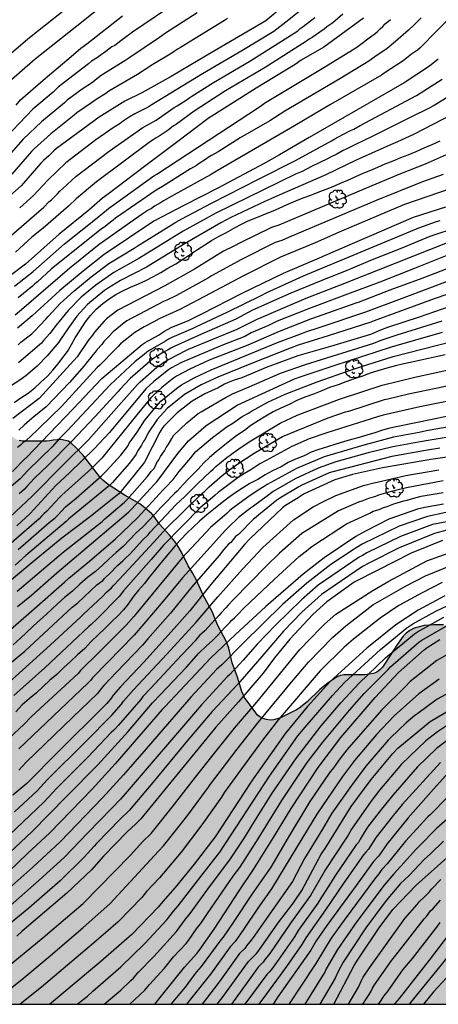
# Model space of a CAD drawing. Units: metres. Extents: x 576794 to 577144, y 4788540 to 4788791.
# Drawn here: x 576883 to 576938, y 4788540 to 4788669 of the extents above; entities that cross this region are included whole.
import ezdxf

# ---------------------------------------------------------------- set-up
doc = ezdxf.new("R2010")
doc.units = ezdxf.units.M
for name, color, linetype in [('010106', 9, 'Continuous'), ('020104', 34, 'Continuous'), ('100109', 63, 'Continuous'), ('100202', 3, 'Continuous'), ('990504', 63, 'Continuous')]:
    doc.layers.add(name, color=color, linetype=linetype)
doc.layers.add('020105', color=24, linetype='Continuous', lineweight=30)

# ---------------------------------------------------------------- blocks, each defined once
blk = doc.blocks.new('ARBOL')
blk.add_circle((0, 0), 0.0587)
for centre, radius, start, end in [((-0.56, 0.38), 0.532, 92.28, 254.58), ((-0.28, 0.86), 0.3, 359.2878, 173.6078), ((-0.09, 0.32), 0.12, 119.14, 310.56), ((0.1, 0.97), 0.21, 23.1565, 160.4665), ((0.44, 0.88), 0.24, 301.578, 139.328), ((0.66, 0.29), 0.443, 319.8556, 114.7656), ((0.82, -0.25), 0.383, 235.5275, 62.0275), ((-0.56, -0.34), 0.555, 142.64, 266.54), ((-0.3, -0.68), 0.45, 213.78, 295.32), ((-0.04, -0.38), 0.21, 189.64, 323.88), ((0.3, -0.62), 0.532, 224.67, 0.24)]:
    blk.add_arc(centre, radius, start, end)

msp = doc.modelspace()

# ---------------------------------------------------------------- hatches: boundary and pattern name
at = {"layer": '990504'}
msp.add_hatch(color=256, dxfattribs=at).paths.add_polyline_path([(576836.2, 4788540.5), (577007.65, 4788540.5), (577007.62, 4788541.46), (577007.65, 4788541.86), (577007.74, 4788542.26), (577008.14, 4788543.5), (577008.26, 4788544.32), (577008.28, 4788548.28), (577008.21, 4788548.85), (577008.05, 4788549.43), (577007.11, 4788551.77), (577006.74, 4788552.95), (577006.64, 4788553.61), (577006.62, 4788555.18), (577006.66, 4788555.72), (577006.76, 4788556.3), (577006.94, 4788556.9), (577007.5, 4788558.08), (577008.22, 4788559.15), (577009.23, 4788560.53), (577009.5, 4788561.01), (577009.73, 4788561.53), (577010.04, 4788562.69), (577010.14, 4788563.83), (577010.12, 4788564.37), (577010.03, 4788564.9), (577009.42, 4788566.25), (577009.16, 4788566.67), (577008.57, 4788567.48), (577007.31, 4788568.79), (577006.29, 4788570.15), (577005.81, 4788570.57), (577003.11, 4788572.65), (577002.07, 4788573.61), (577001.36, 4788574.01), (577000.71, 4788574.59), (576996.11, 4788575.54), (576995.24, 4788575.84), (576993.87, 4788576.07), (576987.08, 4788576.1), (576986.19, 4788576.24), (576985.65, 4788576.41), (576984.72, 4788576.9), (576982.92, 4788578.22), (576982.31, 4788578.6), (576981.69, 4788579.05), (576979.74, 4788580.84), (576977.23, 4788583.24), (576976.44, 4788584.09), (576974.75, 4788586.07), (576973.18, 4788588.41), (576972.06, 4788589.97), (576971.19, 4788591.3), (576970.73, 4788592.14), (576970.46, 4788592.82), (576969.97, 4788593.85), (576969.59, 4788594.98), (576969.36, 4788595.86), (576969.3, 4788596.31), (576969.28, 4788597.22), (576969.42, 4788598.81), (576969.44, 4788600.03), (576969.35, 4788601.17), (576968.99, 4788603.1), (576968.74, 4788603.96), (576968.22, 4788605.18), (576968, 4788605.54), (576967.76, 4788605.85), (576967.48, 4788606.1), (576967.04, 4788606.41), (576966.56, 4788606.64), (576966.12, 4788606.81), (576965.64, 4788606.9), (576961.92, 4788606.9), (576961.32, 4788606.88), (576960.71, 4788606.77), (576958.42, 4788605.94), (576956.25, 4788605.21), (576954.05, 4788604.2), (576952.24, 4788603.26), (576951.24, 4788602.64), (576950.8, 4788602.31), (576950.41, 4788601.96), (576950.08, 4788601.58), (576949.58, 4788600.74), (576948.39, 4788597.54), (576948.18, 4788597.14), (576947.26, 4788595.8), (576946.68, 4788594.37), (576946.46, 4788593.95), (576946.16, 4788593.54), (576943.74, 4788591.41), (576942.6, 4788590.55), (576942.21, 4788590.34), (576941.78, 4788590.18), (576941.29, 4788590.07), (576940.74, 4788590.03), (576939.57, 4788590.03), (576938.27, 4788590.12), (576936.99, 4788590.15), (576935.76, 4788590.03), (576935.09, 4788589.89), (576934.44, 4788589.68), (576933.87, 4788589.4), (576933.39, 4788589.06), (576933, 4788588.66), (576932.32, 4788587.75), (576930.57, 4788584.99), (576930.27, 4788584.59), (576929.92, 4788584.23), (576929.54, 4788583.95), (576929.11, 4788583.75), (576927.97, 4788583.58), (576925.22, 4788583.58), (576924.78, 4788583.5), (576924.36, 4788583.33), (576923.17, 4788582.54), (576922.07, 4788581.68), (576920.44, 4788580.08), (576919.4, 4788579.25), (576919.03, 4788579.02), (576916.93, 4788577.99), (576916.49, 4788577.82), (576916.04, 4788577.7), (576915.58, 4788577.68), (576915.1, 4788577.74), (576914.64, 4788577.89), (576914.24, 4788578.1), (576913.93, 4788578.34), (576913.69, 4788578.62), (576912.24, 4788580.64), (576911.88, 4788581.42), (576911.3, 4788583.3), (576910.6, 4788585.17), (576910.18, 4788587.08), (576909.88, 4788587.93), (576908.68, 4788590.14), (576907.98, 4788591.87), (576906.83, 4788594.02), (576905.95, 4788595.97), (576905.43, 4788596.94), (576904.87, 4788597.85), (576903.96, 4788599.64), (576903.42, 4788600.59), (576903.12, 4788601.03), (576902.46, 4788601.82), (576901.12, 4788603.3), (576900.36, 4788604.35), (576900.1, 4788604.65), (576899.43, 4788605.24), (576898.52, 4788605.95), (576896.62, 4788607.04), (576894.38, 4788608.49), (576893.67, 4788609.06), (576893.36, 4788609.37), (576891.05, 4788612.39), (576890.18, 4788613.3), (576889.53, 4788613.9), (576889.2, 4788614.15), (576888.2, 4788614.37), (576887.19, 4788614.29), (576886.75, 4788614.19), (576886.37, 4788614.16), (576883.16, 4788614.16), (576882.74, 4788614.23), (576882.33, 4788614.4), (576881.6, 4788614.9), (576881.33, 4788615.18), (576881.13, 4788615.5), (576881, 4788615.85), (576880.93, 4788616.22), (576880.89, 4788617.54), (576880.63, 4788618.73), (576880.54, 4788619.51), (576880.77, 4788621.22), (576880.77, 4788621.63), (576880.72, 4788622.14), (576880.13, 4788623.51), (576879.57, 4788624.4), (576879, 4788625.02), (576877.17, 4788626.5), (576874.88, 4788628.6), (576874.53, 4788628.96), (576874.25, 4788629.34), (576873.81, 4788630.2), (576873.65, 4788630.66), (576873.55, 4788631.08), (576873.53, 4788631.62), (576873.6, 4788631.99), (576873.92, 4788632.93), (576874.13, 4788633.41), (576874.38, 4788633.84), (576875.28, 4788634.86), (576875.77, 4788635.54), (576875.97, 4788635.9), (576876.48, 4788637.1), (576876.61, 4788637.5), (576876.67, 4788637.89), (576876.62, 4788638.4), (576876.41, 4788638.86), (576876.17, 4788639.13), (576875.89, 4788639.38), (576875.43, 4788639.71), (576874.61, 4788640.2), (576873.69, 4788640.42), (576873.28, 4788640.43), (576872.85, 4788640.38), (576871.97, 4788640.08), (576869.47, 4788639.05), (576868.09, 4788638.88), (576867.67, 4788638.88), (576867.26, 4788638.96), (576866.89, 4788639.15), (576866.54, 4788639.43), (576866.26, 4788639.76), (576866.08, 4788640.3), (576866.3, 4788641.23), (576866.53, 4788641.74), (576866.62, 4788642.28), (576866.45, 4788642.66), (576866.04, 4788642.92), (576865.65, 4788643.08), (576864.27, 4788643.2), (576863.85, 4788643.18), (576862.66, 4788642.85), (576862.09, 4788642.82), (576861.58, 4788642.89), (576861.13, 4788643.06), (576860.74, 4788643.38), (576860.48, 4788643.79), (576860.36, 4788644.28), (576860.31, 4788645.3), (576860.41, 4788646.12), (576860.7, 4788647.07), (576861.63, 4788649.19), (576861.7, 4788649.58), (576861.64, 4788650.4), (576861.53, 4788650.79), (576860.81, 4788651.98), (576860.29, 4788652.62), (576859.98, 4788652.93), (576859.14, 4788653.45), (576858.7, 4788653.66), (576858.21, 4788653.82), (576857.65, 4788653.94), (576856.01, 4788654.01), (576855.52, 4788653.96), (576855.03, 4788653.82), (576854.05, 4788653.38), (576852.97, 4788652.84), (576849.9, 4788651.14), (576849.05, 4788650.53), (576848.3, 4788649.82), (576847.21, 4788648.47), (576846.76, 4788648.08), (576846.26, 4788647.78), (576845.73, 4788647.58), (576844.53, 4788647.47), (576842.79, 4788647.45), (576840.65, 4788646.84), (576839.37, 4788646.43), (576837.96, 4788645.76), (576836.87, 4788645.16), (576835.67, 4788644.26), (576833.38, 4788642.3), (576832.14, 4788641.41), (576830.89, 4788640.69), (576828.67, 4788639.27), (576825.29, 4788637.74), (576823.9, 4788637.21), (576819.56, 4788635.98), (576818.33, 4788635.53), (576816.15, 4788634.54), (576815.62, 4788634.35), (576815.11, 4788634.22), (576814.59, 4788634.16), (576813.99, 4788634.15), (576812.62, 4788634.43), (576810.58, 4788635.02), (576810.02, 4788635.11), (576809.48, 4788635.13), (576808.94, 4788635.09), (576808.38, 4788634.96), (576807.82, 4788634.78), (576807.28, 4788634.55), (576806.25, 4788633.96), (576804.27, 4788632.63), (576802.23, 4788631.51), (576801.13, 4788631.02), (576798.13, 4788630.04), (576797.65, 4788629.87), (576797.19, 4788629.64), (576796.78, 4788629.35), (576794.19, 4788626.72), (576794.19, 4788619.99), (576794.42, 4788619.5), (576795.33, 4788617.17), (576795.62, 4788616.5), (576796.3, 4788615.27), (576796.85, 4788614.03), (576797.57, 4788611.99), (576798.24, 4788610.37), (576799.66, 4788607.2), (576800.22, 4788606.15), (576801.61, 4788604.03), (576805.3, 4788599.11), (576806.06, 4788598.15), (576808.42, 4788595.63), (576809.93, 4788593.75), (576810.62, 4788592.83), (576811.89, 4788590.87), (576812.41, 4788589.95), (576813.84, 4788586.63), (576814.45, 4788584.93), (576815.02, 4788583.74), (576815.55, 4788582.86), (576816.12, 4788581.95), (576816.76, 4788581.11), (576817.45, 4788580.3), (576818.59, 4788579.09), (576819.41, 4788578.1), (576820.17, 4788576.99), (576820.69, 4788576.07), (576821.29, 4788574.6), (576821.53, 4788573.83), (576823.95, 4788564.75), (576825.01, 4788561.17), (576825.38, 4788560.12), (576825.67, 4788559.43), (576828.68, 4788553.11), (576829.75, 4788551), (576830.47, 4788549.69), (576831.42, 4788548.46), (576832.49, 4788546.64), (576835.47, 4788541.76)])

# ---------------------------------------------------------------- linework, layer by layer
at = {"layer": '010106', "flags": 128}
msp.add_lwpolyline([(576794.19, 4788540.51), (577144.18, 4788540.5), (577144.19, 4788790.49), (576794.2, 4788790.5)], close=True, dxfattribs=at)
at = {"layer": '020104', "flags": 128}
for points, elevation in [([(576903.63, 4788671.77), (576897.57, 4788667.68), (576896.41, 4788666.8), (576896.04, 4788666.55), (576895.26, 4788665.94), (576894.85, 4788665.73), (576894.08, 4788665.15), (576893.33, 4788664.61), (576892.98, 4788664.35), (576892.2, 4788663.85), (576891.8, 4788663.54), (576889.77, 4788661.97), (576887.84, 4788660.48), (576887.18, 4788659.82), (576884.53, 4788657.6), (576880.07, 4788652.97)], 331), ([(576894.55, 4788671.89), (576890.28, 4788668.46), (576884.81, 4788664.13), (576881.09, 4788660.85)], 333), ([(576918.19, 4788671.82), (576915.03, 4788669.13), (576907.33, 4788664.66), (576902.63, 4788661.88), (576898.81, 4788659.73), (576896.57, 4788658.64), (576893.22, 4788656.54), (576887.63, 4788652.43), (576887.28, 4788652.13), (576886.62, 4788651.49), (576885.9, 4788650.88), (576885.56, 4788650.53), (576883.32, 4788647.89), (576882.98, 4788647.54), (576881.51, 4788646.25)], 328), ([(576888.47, 4788670.41), (576883.86, 4788666.75), (576880.11, 4788663.57)], 334), ([(576919.77, 4788670.65), (576917.63, 4788668.96), (576916.05, 4788667.76), (576911.86, 4788665.21), (576906.73, 4788662.22), (576900, 4788658.13), (576899.61, 4788657.87), (576897.86, 4788656.98), (576897.14, 4788656.53), (576896.33, 4788656), (576895.95, 4788655.71), (576895.61, 4788655.49), (576895.18, 4788655.24), (576892.76, 4788653.6), (576888.84, 4788650.55), (576886.49, 4788648.31), (576884.59, 4788646.29), (576882.8, 4788644.69)], 327), ([(576880.77, 4788640.29), (576885.94, 4788644.77), (576886.62, 4788645.48), (576886.96, 4788645.75), (576887.38, 4788646.17), (576887.75, 4788646.5), (576888.07, 4788646.87), (576888.43, 4788647.21), (576890.16, 4788648.78), (576894.5, 4788652.09), (576898.93, 4788655.2), (576900.65, 4788656.16), (576903.02, 4788657.79), (576903.4, 4788658.03), (576904.58, 4788658.77), (576904.96, 4788659.05), (576905.34, 4788659.29), (576908.19, 4788661.08), (576912.92, 4788663.86), (576919.2, 4788667.85), (576919.53, 4788668.15), (576919.92, 4788668.4), (576921.42, 4788669.56)], 326), ([(576927.8, 4788669.49), (576922.6, 4788665.72), (576919.64, 4788664), (576918.85, 4788663.44), (576913.75, 4788660.35), (576907.46, 4788656.37), (576903.5, 4788653.34), (576899.15, 4788650.09), (576894.42, 4788646.51), (576893.63, 4788645.93), (576891.83, 4788644.39), (576887.96, 4788641.24), (576883.54, 4788637.32), (576881.59, 4788635.85)], 324), ([(576910, 4788669.43), (576909.59, 4788669.19), (576903.86, 4788665.64), (576903.47, 4788665.42), (576902.72, 4788664.93), (576900.22, 4788663.44), (576898.22, 4788662.13), (576894.46, 4788659.94), (576894.08, 4788659.65), (576892.83, 4788658.87), (576892.2, 4788658.42), (576890.26, 4788657.09), (576889.95, 4788656.8), (576886.87, 4788654.35), (576884.68, 4788652.39), (576884.35, 4788652.05), (576881.76, 4788649.09)], 329), ([(576882.12, 4788634.44), (576884.57, 4788636.36), (576888.68, 4788639.96), (576892.96, 4788643.36), (576894.43, 4788644.58), (576900.38, 4788648.87), (576900.77, 4788649.08), (576914.19, 4788657.91), (576914.99, 4788658.45), (576922.62, 4788663.04), (576923.18, 4788663.37), (576926.92, 4788665.72), (576928.89, 4788667.2), (576929.27, 4788667.45), (576929.64, 4788667.75), (576929.98, 4788668.08), (576930.34, 4788668.4), (576930.66, 4788668.75), (576931.33, 4788669.34)], 323), ([(576939.66, 4788670.13), (576935.22, 4788665.61), (576934.85, 4788665.31), (576934.09, 4788664.8), (576932.98, 4788663.93), (576930.52, 4788662.32), (576930.17, 4788662.05), (576923.5, 4788658.22), (576918.77, 4788655.41), (576912.33, 4788651.68), (576908.56, 4788649.49), (576907.78, 4788649), (576903.02, 4788646.37), (576901.63, 4788645.61), (576901.24, 4788645.33), (576900.45, 4788644.89), (576900.05, 4788644.61), (576899.63, 4788644.38), (576899.23, 4788644.1), (576898.83, 4788643.85), (576893.22, 4788639.88), (576889.36, 4788636.78), (576885.26, 4788633.27), (576883.33, 4788631.61), (576882.19, 4788630.66)], 321), ([(576882.33, 4788658.1), (576882.92, 4788658.8), (576885.86, 4788661.38), (576889.56, 4788664.5), (576890.81, 4788665.57), (576891.6, 4788666.14), (576896.25, 4788669.8)], 332), ([(576935.36, 4788669.54), (576934.68, 4788668.89), (576934.39, 4788668.56), (576933.68, 4788667.93), (576932, 4788666.43), (576930.89, 4788665.52), (576929.27, 4788664.43), (576928.5, 4788663.85), (576924.72, 4788661.56), (576917.5, 4788657.31), (576915.53, 4788656.07), (576911.67, 4788653.86), (576908.78, 4788651.99), (576907.9, 4788651.53), (576907.49, 4788651.27), (576907.12, 4788650.99), (576906.31, 4788650.49), (576905.93, 4788650.23), (576905.15, 4788649.78), (576901.49, 4788647.49), (576900.65, 4788647), (576895.36, 4788643.35), (576895.02, 4788643.06), (576894.29, 4788642.51), (576893.94, 4788642.21), (576893.52, 4788641.94), (576886.93, 4788636.64), (576885.15, 4788635.02), (576884.8, 4788634.75), (576884.46, 4788634.43), (576882.59, 4788632.91)], 322), ([(576882.61, 4788626.78), (576882.95, 4788627.11), (576884.38, 4788628.2), (576884.72, 4788628.53), (576886.22, 4788630.11), (576886.52, 4788630.46), (576888.12, 4788632.15), (576889.87, 4788633.8), (576892.15, 4788635.65), (576894.48, 4788637.4), (576897.79, 4788639.42), (576898.17, 4788639.69), (576903.24, 4788642.81), (576904.01, 4788643.23), (576907.92, 4788645.28), (576914.05, 4788648.44), (576918.9, 4788650.89), (576923.63, 4788653.45), (576924.04, 4788653.7), (576924.44, 4788653.91), (576926.12, 4788654.82), (576926.53, 4788654.98), (576927.38, 4788655.45), (576934.76, 4788659.38), (576938.1, 4788661.51)], 319), ([(576939.12, 4788659.35), (576937.06, 4788658.09), (576936.24, 4788657.62), (576934.16, 4788656.61), (576928.92, 4788654.01), (576926.76, 4788652.98), (576925.54, 4788652.35), (576925.15, 4788652.17), (576924.32, 4788651.7), (576923.49, 4788651.33), (576923.11, 4788651.11), (576921.01, 4788650.07), (576919.77, 4788649.44), (576918.89, 4788649.08), (576908.46, 4788643.98), (576904.19, 4788641.62), (576898.39, 4788638.05), (576895.12, 4788636.21), (576892.78, 4788634.57), (576890.85, 4788633), (576889.14, 4788631.26), (576887.57, 4788629.35), (576886.74, 4788628.26), (576885.92, 4788627.32), (576885.67, 4788627), (576882.99, 4788624.72), (576882.64, 4788624.43)], 318), ([(576940.57, 4788657.51), (576934.42, 4788654.31), (576932.66, 4788653.47), (576930.93, 4788652.74), (576926.86, 4788650.92), (576922.88, 4788649.01), (576916.55, 4788646.24), (576915.69, 4788645.85), (576914.87, 4788645.53), (576910.45, 4788643.41), (576909.15, 4788642.71), (576904.47, 4788640.02), (576899.4, 4788636.91), (576896, 4788635.17), (576894.3, 4788634.13), (576893.89, 4788633.86), (576892, 4788632.32), (576891.64, 4788632), (576890.27, 4788630.52), (576889.2, 4788629), (576888.16, 4788627.48), (576887.93, 4788627.1), (576886.4, 4788625.31), (576885.11, 4788623.99), (576883.6, 4788622.7), (576882.82, 4788622.15), (576880.38, 4788620.56)], 317), ([(576882.06, 4788619.21), (576882.96, 4788619.83), (576883.91, 4788620.44), (576884.8, 4788621.14), (576885.58, 4788621.86), (576886.46, 4788622.68), (576887.15, 4788623.46), (576887.82, 4788624.26), (576888.31, 4788624.91), (576889.06, 4788625.87), (576889.6, 4788626.8), (576890.07, 4788627.7), (576890.73, 4788628.7), (576891.42, 4788629.77), (576892.09, 4788630.58), (576892.79, 4788631.43), (576893.68, 4788632.16), (576894.51, 4788632.8), (576895.4, 4788633.35), (576896.31, 4788633.84), (576897.3, 4788634.29), (576898.35, 4788634.76), (576899.33, 4788635.19), (576900.32, 4788635.7), (576901.27, 4788636.22), (576902.18, 4788636.77), (576903.24, 4788637.37), (576904.13, 4788637.93), (576905.17, 4788638.63), (576906.08, 4788639.24), (576907.02, 4788639.83), (576907.91, 4788640.4), (576908.84, 4788640.93), (576909.79, 4788641.42), (576910.68, 4788641.92), (576911.59, 4788642.42), (576912.62, 4788642.93), (576916.29, 4788644.42), (576916.77, 4788644.65), (576917.82, 4788645.14), (576918.96, 4788645.6), (576919.92, 4788646), (576920.89, 4788646.35), (576921.88, 4788646.73), (576922.91, 4788647.12), (576923.85, 4788647.48), (576924.78, 4788647.89), (576925.76, 4788648.29), (576926.81, 4788648.79), (576927.74, 4788649.23), (576928.75, 4788649.61), (576929.67, 4788650.01), (576930.65, 4788650.43), (576931.68, 4788650.85), (576932.67, 4788651.26), (576933.66, 4788651.61), (576934.69, 4788652.06), (576935.74, 4788652.53), (576936.77, 4788652.96), (576937.82, 4788653.43)], 316), ([(576938.24, 4788649.06), (576935.54, 4788648.1), (576929.45, 4788645.66), (576923.06, 4788642.94), (576918, 4788640.82), (576917.12, 4788640.43), (576916.26, 4788640.13), (576911.84, 4788637.92), (576907.91, 4788635.78), (576907.53, 4788635.52), (576907.13, 4788635.31), (576903.32, 4788633.2), (576902.04, 4788632.59), (576901.61, 4788632.42), (576896.83, 4788629.91), (576896.47, 4788629.65), (576895.03, 4788628.48), (576894.44, 4788627.8), (576893.83, 4788627.19), (576893.57, 4788626.82), (576892.96, 4788626.15), (576892.7, 4788625.8), (576892.36, 4788625.47), (576892.11, 4788625.1), (576891.49, 4788624.38), (576891.22, 4788624.01), (576889.32, 4788621.82), (576886.27, 4788618.67), (576884.42, 4788617.18), (576884.1, 4788616.85), (576883.37, 4788616.24), (576882.69, 4788615.61)], 314), ([(576939.14, 4788647.16), (576933.15, 4788645.1), (576924.91, 4788641.62), (576921.48, 4788640.11), (576916.94, 4788638.21), (576912.08, 4788635.78), (576907.74, 4788633.46), (576903.76, 4788631.4), (576901.04, 4788630.16), (576900.38, 4788629.75), (576899.1, 4788629.12), (576897.87, 4788628.39), (576896.01, 4788626.89), (576895.69, 4788626.54), (576895.33, 4788626.2), (576893.28, 4788624.1), (576892.93, 4788623.79), (576888.26, 4788618.69), (576885.42, 4788615.97), (576885.1, 4788615.62), (576883.59, 4788614.19), (576883.25, 4788613.97), (576882.9, 4788613.63), (576882.52, 4788613.34)], 313), ([(576881.87, 4788610.21), (576883.56, 4788611.92), (576883.63, 4788611.99), (576886.72, 4788615.16), (576889.79, 4788618.4), (576893.54, 4788622.35), (576898.85, 4788626.8), (576899.24, 4788627.08), (576900.97, 4788628.04), (576901.77, 4788628.57), (576902.63, 4788629.01), (576904.88, 4788629.93), (576906.66, 4788630.81), (576911.93, 4788633.51), (576917.32, 4788636.12), (576922.33, 4788638.29), (576922.51, 4788638.36), (576934.35, 4788643.48), (576938.6, 4788644.81)], 312), ([(576937.78, 4788643), (576937.31, 4788642.86), (576934.99, 4788642.04), (576919.9, 4788635.74), (576915.03, 4788633.52), (576914.35, 4788633.18), (576909.9, 4788630.99), (576905.88, 4788629.13), (576905.45, 4788628.92), (576902.7, 4788627.74), (576902.29, 4788627.51), (576901.88, 4788627.25), (576899.83, 4788626.07), (576899.46, 4788625.79), (576899.09, 4788625.48), (576897.92, 4788624.57), (576894.66, 4788621.55), (576893.41, 4788620.23), (576889.05, 4788615.54), (576888.01, 4788614.52), (576887.03, 4788613.43), (576883.87, 4788610.32), (576882.85, 4788609.24), (576878.33, 4788605.4)], 311), ([(576881.57, 4788604.27), (576884.44, 4788606.97), (576888.61, 4788611.2), (576891.8, 4788614.35), (576895.76, 4788618.81), (576898.21, 4788621.57), (576898.56, 4788621.91), (576900.76, 4788623.83), (576901.15, 4788624.12), (576901.96, 4788624.65), (576903.19, 4788625.33), (576904.89, 4788626.19), (576911.27, 4788628.82), (576913.88, 4788630.12), (576915.23, 4788630.68), (576915.73, 4788630.92), (576920.28, 4788632.87), (576925.38, 4788634.83), (576938.79, 4788640.13)], 309), ([(576938.72, 4788638.45), (576934.55, 4788636.77), (576929.92, 4788634.98), (576925.73, 4788633.39), (576920.6, 4788631.49), (576916.52, 4788629.84), (576915.38, 4788629.31), (576913.1, 4788628.32), (576912.25, 4788627.85), (576909.35, 4788626.73), (576903.97, 4788624.44), (576902.68, 4788623.75), (576902.28, 4788623.48), (576900.37, 4788621.98), (576899.32, 4788620.99), (576894.55, 4788615.29), (576892.54, 4788613.14), (576889.36, 4788610.05), (576887.55, 4788608.37), (576884.19, 4788604.72), (576882.41, 4788603.09)], 308), ([(576939.61, 4788637.05), (576935.42, 4788635.46), (576931.27, 4788633.9), (576927.12, 4788632.32), (576926.93, 4788632.26), (576920.88, 4788630.14), (576916.75, 4788628.5), (576912.66, 4788626.73), (576907.58, 4788624.74), (576905.08, 4788623.58), (576903.34, 4788622.66), (576902.94, 4788622.39), (576901.39, 4788621.19), (576900.31, 4788620.2), (576899.98, 4788619.85), (576898.15, 4788617.61), (576893.54, 4788611.93), (576892.55, 4788610.94), (576892.21, 4788610.58), (576888.33, 4788607.09), (576888, 4788606.79), (576886.33, 4788604.95), (576886.01, 4788604.7), (576885.67, 4788604.37), (576885.33, 4788604.01), (576879.04, 4788598.56)], 307), ([(576882.59, 4788600), (576886.68, 4788603.51), (576887.43, 4788604.14), (576887.79, 4788604.48), (576888.79, 4788605.55), (576890.2, 4788606.72), (576893.52, 4788609.61), (576894.16, 4788610.3), (576896.06, 4788612.33), (576896.95, 4788613.51), (576897.15, 4788613.91), (576898.18, 4788615.35), (576899.19, 4788616.9), (576900.95, 4788619.04), (576901.29, 4788619.38), (576903.56, 4788621.24), (576903.97, 4788621.51), (576905.64, 4788622.46), (576907.86, 4788623.51), (576916.56, 4788627.06), (576919.84, 4788628.27), (576920.26, 4788628.45), (576922.01, 4788629.05), (576928.09, 4788631.07), (576933.14, 4788632.96), (576939.14, 4788635.22)], 306), ([(576942.13, 4788632.83), (576935.11, 4788630.4), (576930.94, 4788629.01), (576930.04, 4788628.69), (576928.71, 4788628.13), (576923.5, 4788626.54), (576919.21, 4788625.31), (576915.06, 4788623.78), (576911.89, 4788622.45), (576910.89, 4788622.13), (576910.02, 4788621.8), (576909.6, 4788621.61), (576908.77, 4788621.15), (576907.02, 4788620.34), (576905.37, 4788619.38), (576903.41, 4788617.86), (576901.68, 4788616.14), (576901.41, 4788615.76), (576901.16, 4788615.36), (576899.13, 4788611.42), (576898.85, 4788611.02), (576896.1, 4788607.6), (576895.76, 4788607.28), (576891.88, 4788604.17), (576888.33, 4788601.46), (576884.9, 4788598.68), (576881.48, 4788595.82)], 304), ([(576882.45, 4788594.53), (576888.5, 4788599.65), (576893.59, 4788603.67), (576893.95, 4788604.01), (576894.75, 4788604.67), (576895.06, 4788604.97), (576896.53, 4788606.19), (576896.88, 4788606.52), (576899.49, 4788609.49), (576900.05, 4788610.25), (576900.34, 4788610.56), (576900.56, 4788610.95), (576900.76, 4788611.37), (576901.01, 4788611.74), (576901.25, 4788612.15), (576901.77, 4788612.91), (576901.99, 4788613.32), (576902.23, 4788613.7), (576902.7, 4788614.53), (576902.95, 4788614.9), (576904.66, 4788616.58), (576906.16, 4788617.76), (576906.57, 4788618.02), (576906.99, 4788618.25), (576909.84, 4788619.91), (576910.26, 4788620.14), (576910.67, 4788620.35), (576912.85, 4788621.27), (576916.94, 4788623.05), (576920.19, 4788624.21), (576929.15, 4788626.99), (576929.99, 4788627.33), (576932.32, 4788628.12), (576932.76, 4788628.23), (576938.11, 4788629.89)], 303), ([(576882.53, 4788592.53), (576884.34, 4788594.03), (576887.67, 4788596.92), (576896.73, 4788604.63), (576897.09, 4788604.93), (576897.44, 4788605.25), (576900.41, 4788608.5), (576900.75, 4788608.85), (576903.48, 4788612.55), (576904.9, 4788614.22), (576907.22, 4788616.22), (576911.26, 4788618.85), (576918.78, 4788622.3), (576919.78, 4788622.66), (576923.95, 4788624.05), (576931.45, 4788626.5), (576938.16, 4788628.4)], 302), ([(576880.53, 4788588.63), (576885.04, 4788592.53), (576888.73, 4788595.76), (576889.23, 4788596.24), (576891.93, 4788598.46), (576895.33, 4788601.39), (576898.21, 4788604.13), (576901.6, 4788607.8), (576901.9, 4788608.09), (576902.87, 4788609.13), (576903.69, 4788610.21), (576905.22, 4788611.98), (576905.49, 4788612.39), (576905.81, 4788612.76), (576908.03, 4788614.65), (576909.94, 4788616.06), (576910.71, 4788616.53), (576911.91, 4788617.37), (576912.76, 4788617.82), (576913.15, 4788618.07), (576915.3, 4788619.25), (576917.56, 4788620.29), (576921.74, 4788621.94), (576925.98, 4788623.42), (576927.43, 4788623.9), (576931.67, 4788625.25), (576939.38, 4788627.18)], 301), ([(576879.4, 4788583.37), (576883.49, 4788586.7), (576889.69, 4788592.43), (576890.42, 4788593), (576892.89, 4788595.37), (576893.68, 4788595.95), (576893.93, 4788596.26), (576894.65, 4788596.88), (576895.6, 4788597.89), (576896.28, 4788598.52), (576896.59, 4788598.83), (576897.25, 4788599.44), (576898.91, 4788601.25), (576899.63, 4788601.93), (576899.9, 4788602.26), (576903.29, 4788605.86), (576904.39, 4788606.86), (576905.73, 4788608.24), (576906.09, 4788608.56), (576907.76, 4788610.21), (576908.12, 4788610.52), (576908.47, 4788610.86), (576909.97, 4788612.05), (576910.37, 4788612.32), (576910.75, 4788612.62), (576911.93, 4788613.46), (576913.07, 4788614.22), (576916.89, 4788616.52), (576919.11, 4788617.57), (576924.64, 4788619.65), (576930.24, 4788621.49), (576934.51, 4788622.55), (576939.33, 4788623.59)], 299), ([(576880.9, 4788582.16), (576886.79, 4788587.46), (576890.8, 4788591.2), (576891.17, 4788591.51), (576893.66, 4788593.84), (576894.15, 4788594.39), (576894.82, 4788594.98), (576895.11, 4788595.33), (576897.08, 4788597.4), (576900.38, 4788600.96), (576901.99, 4788602.74), (576906.56, 4788607.24), (576906.93, 4788607.54), (576907.58, 4788608.18), (576908.63, 4788609.12), (576909, 4788609.39), (576909.31, 4788609.69), (576910.31, 4788610.45), (576911.48, 4788611.29), (576913.48, 4788612.58), (576915.92, 4788614.04), (576917.19, 4788614.76), (576923.17, 4788617.22), (576925.45, 4788617.98), (576925.87, 4788618.09), (576930.56, 4788619.61), (576930.99, 4788619.7), (576933.71, 4788620.34), (576939.57, 4788621.59)], 298), ([(576939.56, 4788619.51), (576935.18, 4788618.65), (576930.39, 4788617.58), (576929.64, 4788617.35), (576922.99, 4788615.26), (576920.69, 4788614.47), (576918.44, 4788613.47), (576915.05, 4788611.65), (576914.24, 4788611.18), (576913.05, 4788610.42), (576912.21, 4788609.95), (576911.4, 4788609.42), (576909.14, 4788607.73), (576908.8, 4788607.44), (576908.37, 4788607.11), (576908.05, 4788606.78), (576906.53, 4788605.51), (576901.61, 4788600.54), (576900, 4788598.67), (576896.41, 4788594.57), (576895.81, 4788593.83), (576892.88, 4788590.86), (576892.17, 4788590.2), (576891.86, 4788589.94), (576886.11, 4788584.52), (576882.04, 4788580.91)], 297), ([(576944.85, 4788618.68), (576936.8, 4788616.98), (576932.31, 4788616.06), (576931.26, 4788615.86), (576930.3, 4788615.58), (576929.3, 4788615.26), (576928.22, 4788614.95), (576927.23, 4788614.62), (576926.24, 4788614.37), (576925.18, 4788614.06), (576924.19, 4788613.75), (576923.1, 4788613.4), (576921.97, 4788613.08), (576920.97, 4788612.74), (576920.02, 4788612.25), (576918.91, 4788611.82), (576917.96, 4788611.35), (576917.04, 4788610.8), (576915.91, 4788610.27), (576914.91, 4788609.74), (576913.97, 4788609.15), (576912.94, 4788608.61), (576911.95, 4788608.01), (576910.98, 4788607.36), (576910.06, 4788606.71), (576909.1, 4788605.97), (576908.19, 4788605.24), (576907.29, 4788604.52), (576906.34, 4788603.71), (576905.5, 4788602.93), (576904.7, 4788602.11), (576903.88, 4788601.29), (576903.1, 4788600.44), (576902.44, 4788599.62), (576901.77, 4788598.83), (576901.11, 4788598.01), (576900.4, 4788597.17), (576899.75, 4788596.36), (576899.12, 4788595.56), (576898.35, 4788594.65), (576897.62, 4788593.74), (576896.94, 4788592.8), (576896.37, 4788592.12), (576895.67, 4788591.37), (576894.83, 4788590.54), (576893.94, 4788589.64), (576893.08, 4788588.82), (576892.17, 4788587.95), (576891.32, 4788587.06), (576890.36, 4788586.22), (576889.46, 4788585.36), (576888.59, 4788584.55), (576887.68, 4788583.66), (576886.75, 4788582.9), (576885.86, 4788582.08), (576885.01, 4788581.25), (576884.05, 4788580.45), (576883.14, 4788579.65), (576882.29, 4788578.74)], 296), ([(576941.54, 4788615.14), (576935.5, 4788614.11), (576931.63, 4788613.41), (576928.43, 4788612.65), (576924.17, 4788611.46), (576921.86, 4788610.65), (576918.87, 4788609.24), (576915.98, 4788607.57), (576915.25, 4788607.03), (576913.4, 4788605.68), (576913, 4788605.41), (576911.83, 4788604.5), (576911.46, 4788604.17), (576910.09, 4788602.86), (576909.74, 4788602.53), (576904.12, 4788596.28), (576901.6, 4788593.22), (576897.8, 4788588.78), (576894.35, 4788585.27), (576892.31, 4788583.2), (576892.05, 4788582.86), (576891.73, 4788582.49), (576882.67, 4788573.91)], 294), ([(576942.46, 4788612.58), (576936.6, 4788611.78), (576930.27, 4788610.66), (576926.37, 4788609.82), (576924.05, 4788609.09), (576920.02, 4788607.27), (576919.24, 4788606.75), (576917.59, 4788605.75), (576917.2, 4788605.45), (576912.94, 4788601.37), (576912.29, 4788600.71), (576907.84, 4788595.42), (576905.07, 4788591.95), (576903.04, 4788589.65), (576899.07, 4788585.27), (576896.01, 4788582.03), (576895.05, 4788580.94), (576894.82, 4788580.58), (576894.21, 4788579.83), (576887.53, 4788573.21), (576884.08, 4788569.74), (576883.74, 4788569.4), (576881.91, 4788567.84)], 292), ([(576937.78, 4788613.26), (576935.92, 4788612.92), (576931.53, 4788612.14), (576923.8, 4788610.16), (576923.33, 4788610.01), (576919.74, 4788608.42), (576919.33, 4788608.19), (576916.87, 4788606.71), (576916.48, 4788606.44), (576914.12, 4788604.52), (576913.76, 4788604.24), (576913.42, 4788603.94), (576911.42, 4788601.97), (576911.04, 4788601.67), (576910.42, 4788600.92), (576910.11, 4788600.63), (576909.46, 4788599.93), (576908.89, 4788599.19), (576905.35, 4788595.09), (576902.53, 4788591.66), (576899.58, 4788588.3), (576898.86, 4788587.49), (576895.47, 4788583.95), (576893.82, 4788582.2), (576893.52, 4788581.85), (576893.25, 4788581.49), (576892.93, 4788581.13), (576889.75, 4788578.04), (576883.65, 4788572.19), (576882.68, 4788571.14)], 293), ([(576882.13, 4788565.66), (576885.1, 4788568.41), (576886.39, 4788569.85), (576886.52, 4788569.97), (576891.43, 4788574.81), (576894.88, 4788578.32), (576896.14, 4788579.78), (576896.38, 4788580.13), (576897.69, 4788581.63), (576902.06, 4788586.32), (576905.92, 4788590.49), (576908.74, 4788593.8), (576911.98, 4788597.42), (576914.64, 4788600.26), (576918.63, 4788603.89), (576921.23, 4788605.55), (576922.48, 4788606.24), (576924.19, 4788607.06), (576927.81, 4788608.36), (576929.17, 4788608.69), (576929.57, 4788608.82), (576933.33, 4788609.65), (576937.67, 4788610.41)], 291), ([(576880.8, 4788559.7), (576884.41, 4788563.08), (576888.92, 4788567.69), (576893.03, 4788571.84), (576897.02, 4788576.19), (576900.2, 4788579.95), (576901.24, 4788581.01), (576904.62, 4788584.59), (576906.24, 4788586.41), (576907.24, 4788587.4), (576907.98, 4788588.05), (576908.68, 4788588.72), (576909.64, 4788589.79), (576910.29, 4788590.42), (576910.57, 4788590.74), (576910.92, 4788591.06), (576911.25, 4788591.41), (576912.19, 4788592.35), (576916.11, 4788596.06), (576919.39, 4788599.07), (576920.57, 4788599.98), (576920.87, 4788600.24), (576921.44, 4788600.64), (576925.59, 4788603.33), (576928.64, 4788604.76), (576929.08, 4788604.99), (576929.53, 4788605.12), (576929.98, 4788605.28), (576930.4, 4788605.49), (576930.88, 4788605.63), (576931.76, 4788605.96), (576932.2, 4788606.08), (576932.65, 4788606.23), (576933.08, 4788606.36), (576933.51, 4788606.45), (576934.41, 4788606.72), (576935.35, 4788606.95), (576938.23, 4788607.44)], 289), ([(576938.57, 4788604.84), (576936.16, 4788604.32), (576932.46, 4788603.06), (576927.62, 4788600.69), (576926.85, 4788600.19), (576926.44, 4788599.96), (576923.53, 4788598.04), (576920.4, 4788595.6), (576917.19, 4788592.78), (576912, 4788587.69), (576909.27, 4788584.92), (576908.58, 4788584.3), (576905.21, 4788580.66), (576899.36, 4788573.92), (576896.41, 4788570.53), (576893.64, 4788567.49), (576888.12, 4788561.74), (576884.52, 4788558.42), (576878.98, 4788553.55)], 287), ([(576938.27, 4788605.9), (576935.82, 4788605.49), (576934.86, 4788605.26), (576931.13, 4788603.94), (576928.08, 4788602.38), (576926.8, 4788601.71), (576922.66, 4788598.92), (576919.91, 4788596.77), (576915.02, 4788592.53), (576911.01, 4788588.81), (576907.82, 4788585.82), (576905.17, 4788582.99), (576901.79, 4788579.4), (576901.43, 4788579.05), (576895.29, 4788571.96), (576892.27, 4788568.66), (576886.73, 4788562.94), (576883.84, 4788560.23), (576881.37, 4788557.88)], 288), ([(576942.14, 4788604.28), (576936.85, 4788603.27), (576932.65, 4788601.69), (576928.25, 4788599.56), (576927.68, 4788599.19), (576927.25, 4788598.98), (576921.89, 4788595.33), (576919.69, 4788593.39), (576916.27, 4788590.11), (576913.93, 4788587.63), (576912.07, 4788585.51), (576911.1, 4788584.47), (576910.77, 4788584.15), (576910.31, 4788583.64), (576909.96, 4788583.33), (576906.58, 4788579.68), (576896.61, 4788568.05), (576896.01, 4788567.34), (576894.8, 4788566.11), (576891.71, 4788562.93), (576888.61, 4788559.69), (576885.33, 4788556.73), (576880.08, 4788552.13)], 286), ([(576938.14, 4788601.18), (576934.06, 4788599.49), (576929.66, 4788597.29), (576926.58, 4788595.71), (576923, 4788593.16), (576921.18, 4788591.5), (576918.16, 4788588.25), (576916.14, 4788585.8), (576914.66, 4788583.8), (576911.45, 4788580.07), (576908.46, 4788576.74), (576898.65, 4788564.78), (576897.94, 4788564.08), (576896.86, 4788563.05), (576893.76, 4788559.88), (576892.18, 4788558.07), (576888.97, 4788555.04), (576883.13, 4788550.05), (576882.44, 4788549.41)], 284), ([(576878.16, 4788542.9), (576885.86, 4788549.22), (576889.65, 4788552.47), (576891.09, 4788553.67), (576897.32, 4788559.99), (576898.92, 4788561.8), (576899.99, 4788562.83), (576902.78, 4788566.29), (576905.81, 4788570.19), (576908.13, 4788573.15), (576910.91, 4788576.62), (576913.85, 4788580.01), (576919.49, 4788586.89), (576922.19, 4788589.71), (576922.71, 4788590.24), (576924.19, 4788591.55), (576929.01, 4788594.62), (576931.12, 4788595.86), (576936.11, 4788598.5), (576941.19, 4788600.36)], 283), ([(576879.65, 4788541.04), (576883.09, 4788543.75), (576886.52, 4788546.61), (576891.06, 4788550.48), (576894.63, 4788553.69), (576900.97, 4788560.54), (576901.63, 4788561.21), (576904.68, 4788565.08), (576907.26, 4788568.56), (576907.52, 4788568.89), (576907.66, 4788569.12), (576911.26, 4788573.87), (576914.01, 4788577.36), (576918.38, 4788582.64), (576920.6, 4788585.25), (576923.74, 4788588.46), (576925.5, 4788590.01), (576929.04, 4788592.75), (576933.28, 4788595.21), (576935.92, 4788596.53), (576940.4, 4788598.37)], 282), ([(576938.12, 4788595.66), (576935.5, 4788594.31), (576932.42, 4788592.67), (576929.99, 4788591.02), (576926.5, 4788588.26), (576925.29, 4788587.21), (576922.11, 4788584.1), (576916.68, 4788577.75), (576914.58, 4788575.05), (576911.34, 4788570.63), (576909.62, 4788568.23), (576909.22, 4788567.59), (576906.66, 4788563.96), (576903.94, 4788560.39), (576901.08, 4788557.03), (576899.41, 4788555.24), (576898.81, 4788554.49), (576895.69, 4788551.28), (576892.46, 4788548.49), (576885.64, 4788542.72), (576882.86, 4788540.5)], 281), ([(576890.32, 4788540.5), (576891.66, 4788541.58), (576892.36, 4788542.22), (576896.05, 4788545.4), (576899.13, 4788548.41), (576902.07, 4788551.56), (576902.92, 4788552.68), (576903.55, 4788553.39), (576906.22, 4788556.84), (576908.98, 4788560.38), (576915.51, 4788570.32), (576919.21, 4788575.6), (576920.17, 4788576.75), (576923.73, 4788580.91), (576925.31, 4788582.6), (576930.04, 4788586.93), (576933.48, 4788589.73), (576934.25, 4788590.26), (576937.27, 4788591.94), (576940.4, 4788593.42)], 279), ([(576893.86, 4788540.5), (576896.02, 4788542.35), (576897.37, 4788543.6), (576897.7, 4788543.93), (576897.99, 4788544.3), (576898.32, 4788544.66), (576900.36, 4788546.73), (576903.34, 4788550.01), (576904.51, 4788551.62), (576905.13, 4788552.36), (576907.66, 4788555.85), (576910.3, 4788559.38), (576912.22, 4788562.27), (576913.24, 4788563.93), (576915.86, 4788568.11), (576918.93, 4788572.62), (576922.24, 4788576.93), (576924.85, 4788579.94), (576927.22, 4788582.5), (576930.7, 4788585.84), (576934.48, 4788588.97), (576934.86, 4788589.23), (576938.32, 4788591.16)], 278), ([(576897.21, 4788540.5), (576899.2, 4788542.33), (576899.8, 4788543.07), (576901.75, 4788545.22), (576902.94, 4788546.72), (576904.58, 4788548.47), (576904.88, 4788548.86), (576906.02, 4788550.49), (576906.3, 4788550.79), (576906.59, 4788551.18), (576907.11, 4788552), (576907.4, 4788552.37), (576910.76, 4788557.26), (576911.63, 4788558.39), (576914.01, 4788562.13), (576917.12, 4788567.16), (576920.42, 4788572.11), (576922.49, 4788574.8), (576925.96, 4788578.98), (576927.89, 4788581.15), (576931.03, 4788584.31), (576931.35, 4788584.66), (576935.04, 4788587.87), (576935.42, 4788588.15), (576938.86, 4788590.08)], 277), ([(576900.49, 4788540.5), (576904.37, 4788545.36), (576906, 4788547.15), (576906.31, 4788547.53), (576908.25, 4788550.33), (576911.52, 4788555.34), (576913.41, 4788558.14), (576916.02, 4788562.31), (576918.33, 4788566.12), (576921.85, 4788571.48), (576924.84, 4788575.39), (576929.31, 4788580.65), (576932.38, 4788583.91), (576935.74, 4788586.88), (576936.14, 4788587.17), (576937.81, 4788588.21)], 276), ([(576944.3, 4788584.11), (576937.44, 4788580.41), (576934.91, 4788578.55), (576934.53, 4788578.26), (576933.4, 4788577.32), (576931.34, 4788575.37), (576931.01, 4788575.04), (576928.12, 4788571.65), (576926.22, 4788569.14), (576923.64, 4788565.49), (576922.45, 4788563.4), (576920.09, 4788559.58), (576918.49, 4788556.58), (576913.36, 4788549.25), (576913.09, 4788548.87), (576912.51, 4788548.13), (576912.27, 4788547.78), (576911.59, 4788547.14), (576908.97, 4788543.49), (576906.67, 4788540.5)], 273), ([(576937.69, 4788583.03), (576935.03, 4788581.11), (576931.82, 4788578.24), (576929.5, 4788575.8), (576926.63, 4788572.39), (576925.05, 4788570.29), (576921.69, 4788565.39), (576919.12, 4788561.13), (576915.78, 4788555.59), (576914.06, 4788553.21), (576912.1, 4788550.28), (576910.99, 4788548.72), (576910.34, 4788548), (576907.78, 4788544.45), (576904.64, 4788540.5)], 274), ([(576908.67, 4788540.5), (576909.32, 4788541.34), (576912.75, 4788546.1), (576913.79, 4788547.16), (576914.09, 4788547.53), (576916.63, 4788551.15), (576918.62, 4788553.77), (576919.74, 4788555.37), (576922.26, 4788560.12), (576922.8, 4788560.89), (576926.18, 4788566.37), (576928.8, 4788569.92), (576931.63, 4788573.32), (576932.31, 4788574.01), (576936.51, 4788577.5), (576940.35, 4788579.76)], 272), ([(576939.57, 4788577.52), (576937.5, 4788576.16), (576935.95, 4788574.97), (576932.78, 4788571.93), (576929.9, 4788568.49), (576928.78, 4788567.01), (576926.22, 4788563.41), (576925.79, 4788562.62), (576925.55, 4788562.25), (576922.82, 4788558.13), (576920.88, 4788554.71), (576918.26, 4788551.09), (576915.53, 4788547.13), (576914.95, 4788546.39), (576914.69, 4788546.02), (576914.02, 4788545.37), (576910.52, 4788540.5)], 271), ([(576937.9, 4788572.14), (576932.87, 4788566.63), (576931.57, 4788565.03), (576929.46, 4788562.36), (576928.44, 4788560.77), (576928.11, 4788560.41), (576927.81, 4788560.03), (576925.24, 4788556.4), (576922.82, 4788552.85), (576920.25, 4788549.18), (576919.75, 4788548.34), (576917.71, 4788545.44), (576915.09, 4788541.86), (576914.09, 4788540.5)], 269), ([(576938.93, 4788570.8), (576936.62, 4788568.25), (576933.67, 4788564.89), (576930.85, 4788561.43), (576930.04, 4788560.24), (576929.75, 4788559.87), (576929.13, 4788559.17), (576926.51, 4788555.58), (576926.22, 4788555.23), (576923, 4788550.81), (576921.61, 4788548.81), (576920.91, 4788547.58), (576916.61, 4788541.47), (576916.07, 4788540.65), (576915.95, 4788540.5)], 268), ([(576940.22, 4788569.08), (576936.88, 4788565.63), (576936.55, 4788565.29), (576936.22, 4788565.01), (576933.32, 4788561.82), (576930.88, 4788558.86), (576930.22, 4788558.13), (576929.68, 4788557.4), (576929.39, 4788557.05), (576925.26, 4788551.51), (576923.58, 4788549.13), (576921.56, 4788545.84), (576921.32, 4788545.43), (576918.08, 4788540.55), (576918.05, 4788540.5)], 267), ([(576938.76, 4788564.73), (576937.34, 4788563.51), (576935.06, 4788561.13), (576934.71, 4788560.81), (576933.12, 4788559.06), (576931.76, 4788557.57), (576930.5, 4788556.08), (576926.91, 4788551.33), (576924.38, 4788547.65), (576922.93, 4788545.14), (576922.73, 4788544.71), (576922.49, 4788544.32), (576920.11, 4788540.5)], 266), ([(576923.94, 4788540.5), (576926.57, 4788545.58), (576927.09, 4788546.42), (576929.87, 4788550.51), (576931.64, 4788552.88), (576934.7, 4788556.08), (576940.29, 4788561.04)], 264), ([(576925.86, 4788540.5), (576927.15, 4788542.75), (576927.52, 4788543.63), (576927.75, 4788544.03), (576928.59, 4788545.26), (576933.23, 4788551.73), (576934.83, 4788553.55), (576935.09, 4788553.89), (576935.8, 4788554.56), (576936.09, 4788554.88), (576936.44, 4788555.22), (576936.7, 4788555.56), (576937.93, 4788556.81)], 263), ([(576927.71, 4788540.5), (576928.28, 4788541.38), (576928.56, 4788541.78), (576928.8, 4788542.2), (576929, 4788542.63), (576929.24, 4788543.04), (576931.51, 4788546.29), (576932.69, 4788547.76), (576935.74, 4788551.68), (576936.03, 4788552), (576936.59, 4788552.72), (576936.93, 4788553.05), (576937.89, 4788554.12)], 262), ([(576937.79, 4788551.18), (576937.51, 4788550.77), (576934.17, 4788546.49), (576932.92, 4788544.99), (576930.89, 4788542.15), (576930.58, 4788541.79), (576930.32, 4788541.41), (576930.09, 4788541.01), (576929.73, 4788540.5)], 261), ([(576933.81, 4788540.5), (576933.98, 4788540.72), (576937.43, 4788544.96), (576940.19, 4788548.35)], 259), ([(576939.22, 4788544.58), (576936.97, 4788542.12), (576935.64, 4788540.5)], 258)]:
    msp.add_lwpolyline(points, dxfattribs=dict(at, elevation=elevation))
at = {"layer": '020105', "flags": 128}
for points, elevation in [([(576906.05, 4788670.18), (576901.89, 4788667.53), (576901.11, 4788666.95), (576897.09, 4788664.28), (576896.7, 4788664.02), (576893.47, 4788661.99), (576892.7, 4788661.37), (576892.31, 4788661.1), (576890.98, 4788660.2), (576889.02, 4788658.75), (576888.68, 4788658.43), (576885.66, 4788655.94), (576883.24, 4788653.66), (576881.66, 4788651.85)], 330), ([(576925.08, 4788670.03), (576923.77, 4788668.89), (576923.38, 4788668.63), (576923.01, 4788668.36), (576922.67, 4788668.07), (576921.1, 4788666.96), (576920.71, 4788666.73), (576920.36, 4788666.48), (576914.92, 4788663.06), (576909.76, 4788660), (576905.65, 4788657.31), (576903.33, 4788655.64), (576902.94, 4788655.42), (576902.24, 4788654.84), (576901.45, 4788654.3), (576901.06, 4788654.07), (576900.68, 4788653.82), (576900.28, 4788653.6), (576899.91, 4788653.36), (576892.86, 4788648.08), (576890.2, 4788645.87), (576889.18, 4788644.91), (576885.89, 4788642.03), (576884.39, 4788640.85), (576882.26, 4788638.89)], 325), ([(576937.59, 4788664.11), (576936.45, 4788663.2), (576933.13, 4788661.03), (576920.67, 4788653.88), (576916.81, 4788651.61), (576914.82, 4788650.49), (576908.73, 4788647.25), (576904.28, 4788645), (576900.36, 4788642.93), (576893.85, 4788638.57), (576891.13, 4788636.39), (576888.07, 4788633.88), (576884.44, 4788630.54), (576882.51, 4788628.96)], 320), ([(576942.56, 4788653.38), (576935.88, 4788650.39), (576932.63, 4788649.11), (576928.07, 4788647.22), (576916.7, 4788642.43), (576915.78, 4788642.13), (576911.74, 4788640.17), (576910.82, 4788639.67), (576909.49, 4788639), (576905.67, 4788636.68), (576901.81, 4788634.46), (576895.65, 4788631.31), (576894.89, 4788630.74), (576894.17, 4788630.16), (576893.85, 4788629.87), (576892.61, 4788628.43), (576892.34, 4788628.04), (576891.77, 4788627.31), (576890.32, 4788625.2), (576885.34, 4788619.76), (576881.92, 4788617.14)], 315), ([(576940.19, 4788642.16), (576936.48, 4788640.92), (576932.81, 4788639.41), (576928.72, 4788637.81), (576926.04, 4788636.64), (576925.6, 4788636.5), (576923.77, 4788635.74), (576923.31, 4788635.59), (576918.28, 4788633.53), (576913.28, 4788631.28), (576911.09, 4788630.13), (576906.19, 4788627.97), (576903.01, 4788626.55), (576902.6, 4788626.33), (576902.22, 4788626.1), (576901.31, 4788625.63), (576900.96, 4788625.38), (576900.58, 4788625.16), (576900.23, 4788624.91), (576897.28, 4788622.36), (576895.97, 4788620.95), (576895.63, 4788620.63), (576892.63, 4788617.35), (576889.62, 4788614.14), (576886.47, 4788610.98), (576884.75, 4788609.31), (576883.75, 4788608.21), (576883.41, 4788607.88), (576882.72, 4788607.28)], 310), ([(576941.78, 4788634.4), (576937.07, 4788632.77), (576929.19, 4788629.92), (576928.76, 4788629.73), (576923.16, 4788627.92), (576919.27, 4788626.71), (576918.34, 4788626.38), (576913.34, 4788624.4), (576908.74, 4788622.55), (576906.54, 4788621.51), (576904.39, 4788620.27), (576902.12, 4788618.43), (576900.79, 4788616.98), (576899.62, 4788615.26), (576899.22, 4788614.41), (576898.98, 4788614.09), (576898.75, 4788613.66), (576898.24, 4788612.86), (576898.03, 4788612.44), (576897.19, 4788611.28), (576894.9, 4788608.7), (576894.57, 4788608.37), (576889.24, 4788604), (576888.9, 4788603.64), (576883.61, 4788599.19), (576882.19, 4788597.95)], 305), ([(576938.51, 4788625.47), (576937.47, 4788625.23), (576936.33, 4788624.98), (576935.29, 4788624.75), (576934.13, 4788624.5), (576933.1, 4788624.28), (576931.99, 4788624.03), (576930.85, 4788623.69), (576929.68, 4788623.34), (576928.69, 4788623.04), (576927.69, 4788622.68), (576926.56, 4788622.31), (576925.51, 4788621.93), (576924.5, 4788621.55), (576923.36, 4788621.17), (576922.33, 4788620.75), (576921.27, 4788620.31), (576920.11, 4788619.9), (576919.07, 4788619.46), (576918.06, 4788618.95), (576916.99, 4788618.47), (576915.99, 4788618.01), (576915.01, 4788617.42), (576914.01, 4788616.82), (576913.06, 4788616.19), (576912.21, 4788615.55), (576911.24, 4788614.89), (576910.32, 4788614.19), (576909.41, 4788613.48), (576908.5, 4788612.76), (576907.64, 4788612.03), (576906.89, 4788611.31), (576906.18, 4788610.52), (576905.64, 4788609.97), (576904.91, 4788609.23), (576904.21, 4788608.5), (576903.43, 4788607.64), (576903.06, 4788607.33), (576902.74, 4788607.03), (576902.02, 4788606.23), (576901.24, 4788605.44), (576900.47, 4788604.62), (576899.72, 4788603.78), (576898.91, 4788602.97), (576898.03, 4788602.16), (576897.16, 4788601.24), (576896.36, 4788600.38), (576895.43, 4788599.59), (576894.52, 4788598.77), (576893.66, 4788597.92), (576892.71, 4788597.1), (576891.66, 4788596.32), (576890.68, 4788595.47), (576889.72, 4788594.54), (576888.66, 4788593.72), (576887.73, 4788592.9), (576886.99, 4788592.2), (576886.27, 4788591.47), (576885.48, 4788590.8), (576884.61, 4788590.02), (576883.66, 4788589.11), (576882.89, 4788588.41), (576881.93, 4788587.51)], 300), ([(576940.44, 4788616.29), (576936.05, 4788615.52), (576935.08, 4788615.31), (576931.71, 4788614.69), (576927.85, 4788613.65), (576922.67, 4788612.13), (576919.05, 4788610.6), (576915.18, 4788608.49), (576914.82, 4788608.24), (576914.01, 4788607.77), (576912.67, 4788606.85), (576910.69, 4788605.4), (576910.31, 4788605.09), (576909.96, 4788604.73), (576907.78, 4788602.85), (576904.06, 4788598.92), (576897.76, 4788591.21), (576896.73, 4788590.08), (576893.25, 4788586.59), (576890.78, 4788584.16), (576890.46, 4788583.79), (576884.34, 4788578.14), (576883.33, 4788577.1), (576879.46, 4788573.51)], 295), ([(576938.24, 4788608.98), (576933.43, 4788608.06), (576932.52, 4788607.86), (576931.13, 4788607.49), (576930.7, 4788607.35), (576929.78, 4788607.09), (576929.36, 4788606.91), (576928.45, 4788606.67), (576927.57, 4788606.32), (576927.15, 4788606.18), (576926.75, 4788605.99), (576924.55, 4788605.03), (576919.75, 4788602.07), (576916.79, 4788599.53), (576915.11, 4788597.85), (576910.75, 4788593.4), (576910.1, 4788592.71), (576909.78, 4788592.35), (576909.17, 4788591.71), (576908.87, 4788591.36), (576907.03, 4788589.33), (576906.35, 4788588.74), (576906.04, 4788588.41), (576905.75, 4788588.06), (576903.34, 4788585.46), (576899.95, 4788581.84), (576898.92, 4788580.76), (576898.64, 4788580.39), (576895.73, 4788577.03), (576895.11, 4788576.37), (576894.79, 4788576.07), (576891.74, 4788572.82), (576887.65, 4788568.77), (576885.97, 4788566.94), (576883.27, 4788564.37), (576879.67, 4788561)], 290), ([(576940.33, 4788602.94), (576937.08, 4788602.08), (576932.46, 4788600.21), (576928.51, 4788598.19), (576927.67, 4788597.77), (576922.3, 4788594.12), (576919.74, 4788591.78), (576917.31, 4788589.29), (576914.48, 4788585.99), (576911.35, 4788582.37), (576907.99, 4788578.78), (576904.77, 4788575.01), (576900.01, 4788569.23), (576897.14, 4788565.87), (576895.95, 4788564.72), (576892.85, 4788561.53), (576892.53, 4788561.2), (576891.26, 4788559.76), (576888.08, 4788556.67), (576884, 4788553.09), (576878.45, 4788548.58)], 285), ([(576938.47, 4788593.92), (576934.97, 4788592.06), (576932.05, 4788590.15), (576928.22, 4788587.08), (576923.45, 4788582.73), (576920.44, 4788579.43), (576917.59, 4788575.97), (576913.06, 4788569.56), (576913.01, 4788569.48), (576908.38, 4788562.39), (576905.64, 4788558.84), (576903.17, 4788555.77), (576901.52, 4788553.96), (576900.91, 4788553.2), (576897.5, 4788549.63), (576893.41, 4788546.09), (576886.97, 4788540.68), (576886.74, 4788540.5)], 280), ([(576938.61, 4788586.19), (576937.38, 4788585.45), (576933.91, 4788582.71), (576933.27, 4788582.03), (576930.15, 4788578.98), (576925.64, 4788573.79), (576924.72, 4788572.62), (576923.89, 4788571.44), (576923.3, 4788570.72), (576920.78, 4788567.01), (576917.93, 4788562.3), (576915.69, 4788558.45), (576913.23, 4788554.95), (576910.84, 4788551.32), (576909.43, 4788549.27), (576909.13, 4788548.93), (576906.57, 4788545.43), (576905.93, 4788544.75), (576905.62, 4788544.36), (576904.47, 4788542.75), (576902.6, 4788540.5)], 275), ([(576939.63, 4788575.67), (576937.36, 4788573.96), (576934.86, 4788571.56), (576931.63, 4788567.86), (576930.17, 4788566.02), (576928.34, 4788563.68), (576928.09, 4788563.33), (576927.35, 4788562.09), (576927.14, 4788561.68), (576926.83, 4788561.34), (576924.03, 4788557.28), (576923.59, 4788556.47), (576922.31, 4788554.51), (576921.82, 4788553.71), (576919.23, 4788550.14), (576918.75, 4788549.34), (576916.62, 4788546.28), (576915.74, 4788545.07), (576915.44, 4788544.71), (576915.15, 4788544.4), (576912.52, 4788540.85), (576912.24, 4788540.5)], 270), ([(576938.26, 4788561.83), (576936.51, 4788560.12), (576935.78, 4788559.48), (576933.79, 4788557.36), (576932.64, 4788556.28), (576930.75, 4788554.07), (576928.11, 4788550.52), (576925.13, 4788546.02), (576924.47, 4788544.78), (576924.08, 4788543.92), (576922.1, 4788540.5)], 265), ([(576931.86, 4788540.5), (576931.9, 4788540.57), (576932.53, 4788541.27), (576936.43, 4788546.26), (576940.37, 4788551.41)], 260)]:
    msp.add_lwpolyline(points, dxfattribs=dict(at, elevation=elevation))
at = {"layer": '100109'}
msp.add_lwpolyline([(576938.27, 4788590.12), (576936.99, 4788590.15), (576935.76, 4788590.03), (576935.09, 4788589.89), (576934.44, 4788589.68), (576933.87, 4788589.4), (576933.39, 4788589.06), (576933, 4788588.66), (576932.32, 4788587.75), (576930.57, 4788584.99), (576930.27, 4788584.59), (576929.92, 4788584.23), (576929.54, 4788583.95), (576929.11, 4788583.75), (576927.97, 4788583.58), (576925.22, 4788583.58), (576924.78, 4788583.5), (576924.36, 4788583.33), (576923.17, 4788582.54), (576922.07, 4788581.68), (576920.44, 4788580.08), (576919.4, 4788579.25), (576919.03, 4788579.02), (576916.93, 4788577.99), (576916.49, 4788577.82), (576916.04, 4788577.7), (576915.58, 4788577.68), (576915.1, 4788577.74), (576914.64, 4788577.89), (576914.24, 4788578.1), (576913.93, 4788578.34), (576913.69, 4788578.62), (576912.24, 4788580.64), (576911.88, 4788581.42), (576911.3, 4788583.3), (576910.6, 4788585.17), (576910.18, 4788587.08), (576909.88, 4788587.93), (576908.68, 4788590.14), (576907.98, 4788591.87), (576906.83, 4788594.02), (576905.95, 4788595.97), (576905.43, 4788596.94), (576904.87, 4788597.85), (576903.96, 4788599.64), (576903.42, 4788600.59), (576903.12, 4788601.03), (576902.46, 4788601.82), (576901.12, 4788603.3), (576900.36, 4788604.35), (576900.1, 4788604.65), (576899.43, 4788605.24), (576898.52, 4788605.95), (576896.62, 4788607.04), (576894.38, 4788608.49), (576893.67, 4788609.06), (576893.36, 4788609.37), (576891.05, 4788612.39), (576890.18, 4788613.3), (576889.53, 4788613.9), (576889.2, 4788614.15), (576888.2, 4788614.37), (576887.19, 4788614.29), (576886.75, 4788614.19), (576886.37, 4788614.16), (576883.16, 4788614.16), (576882.74, 4788614.23)], dxfattribs=at)

# ---------------------------------------------------------------- block references
at = {"layer": '100202', "rotation": 359.9987685839998}
for p in [(576924.38, 4788645.82, 316.12), (576904.19, 4788638.99, 316.84), (576900.92, 4788625.08, 310.01), (576926.54, 4788623.63, 302.33), (576900.72, 4788619.56, 306.68), (576915.24, 4788613.98, 299.49), (576910.92, 4788610.6, 298.7), (576931.82, 4788608.04, 290.74), (576906.24, 4788606.01, 299.17)]:
    msp.add_blockref('ARBOL', p, dxfattribs=at)

doc.saveas('drawing.dxf')
